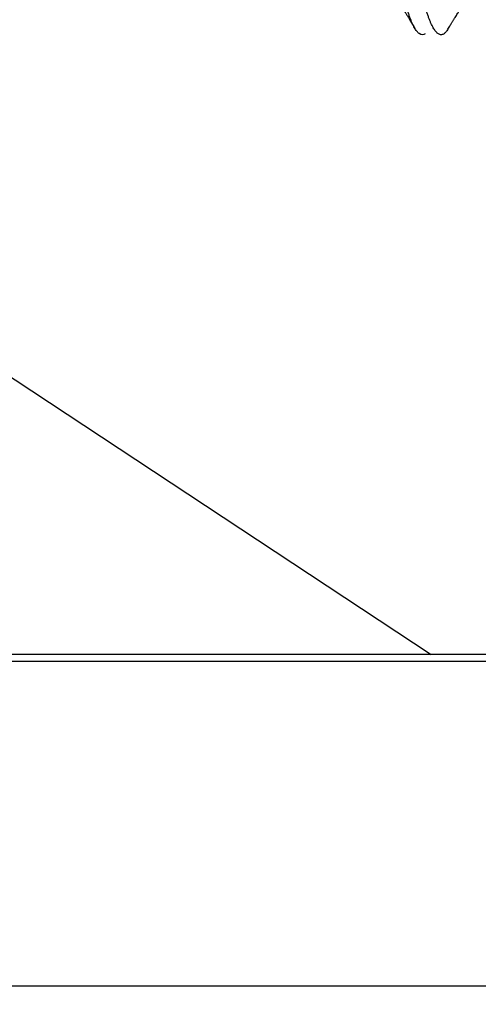
# Model space of a CAD drawing. Units: millimetres. Extents: x 130 to 5682, y -3028 to 2234.
# Drawn here: x 739 to 743, y -2573 to -2565 of the extents above; entities that cross this region are included whole.
import ezdxf

# ---------------------------------------------------------------- set-up
doc = ezdxf.new("R2010")
doc.units = ezdxf.units.MM
doc.header["$MEASUREMENT"] = 0
for name, color, linetype in [('ALUMINIUM', 181, 'Continuous'), ('Cotes', 7, 'Continuous'), ('Montant standard', 181, 'Continuous'), ('QUINCAILLERIE', 3, 'Continuous'), ('Volet contemporain', 181, 'Continuous')]:
    doc.layers.add(name, color=color, linetype=linetype)
doc.styles.add('Cotes', font='arial.ttf')
doc.dimstyles.new('1-1', dxfattribs={"dimtxt": 7, "dimasz": 7, "dimexe": 7, "dimexo": 7, "dimgap": 7, "dimtad": 0, "dimtih": 1, "dimtoh": 1, "dimzin": 0, "dimdsep": 46, "dimtxsty": 'Cotes', "dimcen": 0, "dimadec": 0, "dimazin": 0, "dimtfac": 1, "dimtofl": 0, "dimtmove": 0, "dimatfit": 3, "dimfxl": 0, "dimtolj": 1, "dimtzin": 0, "dimarcsym": 0})

# ---------------------------------------------------------------- blocks, each defined once
blk = doc.blocks.new('*D194')
at = {"layer": 'Cotes', "color": 0, "lineweight": -2, "transparency": 16777216}
for p, q in [((763.0245944333846, -2499.842597876327), (763.0245944333846, -2630.278343014245)), ((621.0971609907939, -2576.843461794408), (621.0971609907939, -2630.278343014245)), ((637.8971609907939, -2613.478343014245), (641.4505093628395, -2613.478343014245)), ((746.2245944333846, -2613.478343014245), (742.6712460613389, -2613.478343014245))]:
    blk.add_line(p, q, dxfattribs=at)
at = {"layer": 'Cotes', "color": 0, "transparency": 16777216}
for points in [[(637.8971609907939, -2610.678343014245), (637.8971609907939, -2616.278343014245), (621.0971609907939, -2613.478343014245)], [(746.2245944333846, -2610.678343014245), (746.2245944333846, -2616.278343014245), (763.0245944333846, -2613.478343014245)]]:
    blk.add_solid(points, dxfattribs=at)
at = {"layer": 'Defpoints', "color": 0, "transparency": 16777216}
for p in [(763.0245944333846, -2483.042597876327), (621.0971609907939, -2560.043461794408), (763.0245944333846, -2613.478343014245)]:
    blk.add_point(p, dxfattribs=at)
at = {"layer": 'Cotes', "color": 0, "transparency": 16777216, "insert": (692.0608777120892, -2613.478343014245), "char_height": 16.8, "attachment_point": 5, "style": 'Cotes'}
blk.add_mtext('\\A1;142\\P [5 9/16"]', dxfattribs=at)
blk = doc.blocks.new('PB-144')
at = {"layer": 'ALUMINIUM'}
blk.add_lwpolyline([(11.23971309845729, 9.25000000000091), (-107.118486038405, 9.25, 0.3888787318529887), (-107.616583387451, 8.7935778713736), (-108.2290040321322, 1.7935778713736, 0.4400105308918322), (-107.7309066830866, 1.25), (-105.7578694346902, 1.25, -0.414213562373095), (-105.2578694346902, 0.75), (-105.2578694346902, -0.75, -0.414213562373095), (-105.7578694346902, -1.25), (-110.4591779357597, -1.25, -0.4400105308918136), (-110.9572752848052, -0.7064221286264001), (-109.9074113224942, 11.2935778713736, -0.3888787318529902), (-109.4093139734486, 11.75), (13.15803056840457, 11.75, -0.3394542588633737)], format="xyb", dxfattribs=at)
blk = doc.blocks.new('PB-024-mod2')
h = blk.add_hatch()
h.set_pattern_fill('WOOD1', color=1, scale=15, angle=120, style=0, pattern_type=2)
h.set_pattern_definition([(336.8699, (-129.9903810567666, -2.303847577293709), (-48.48076309845399, 23.97114117833321), [7.5, -67.5]), (326.5651, (-130.5932667397365, 7.740381056766637), (20.49039175088132, -5.490360297625257), [16.77051, -16.77051]), (318.4349, (-124.0980762113531, 11.49038105676664), (27.99036357346829, -18.48077973489104), [9.486839999999995, -37.94732999999998])])
h.paths.add_polyline_path([(-4.543415979330192, -54.20065292160535, 0.3886730294082439), (-4.044755259831035, -53.74404230702382), (-3.621935369276798, -48.95065259047351), (-114, -48.95065259047351), (-114, -54.20065259047351)])
at = {"color": 4}
blk.add_lwpolyline([(-3.621935369276798, -48.95065259047351), (-4.044751800054655, -53.74400306687676, -0.3883647183578968), (-4.542840195454119, -54.20065259047351), (-114, -54.20065259047351), (-114, -48.95065259047351)], format="xyb", close=True, dxfattribs=at)
blk = doc.blocks.new('Vis finition')
at = {"color": 3}
for points, knots in [([(11.15765700908378, 0.9800359704531729), (11.15885678189807, 0.9820572328753769), (11.16298095672391, 0.9890052492264658), (11.17004705197178, 0.9984583251643926), (11.17884695855901, 1.008391281589866), (11.18784959986806, 1.015957488678396), (11.19705524644814, 1.021113756345585), (11.20646499376744, 1.023635719902813), (11.21587432199158, 1.023452481953427), (11.22528345021419, 1.020590324653313), (11.23469241592102, 1.015079969540238), (11.24392302986234, 1.007104932330549), (11.25297430763021, 0.9968646122142673), (11.26184579520486, 0.9845517475623637), (11.27071669884026, 0.9699840953107923), (11.27958868350834, 0.9532055715098977), (11.28846053429879, 0.9342920382041484), (11.29733215109445, 0.9133115948643535), (11.30620359280147, 0.8903335842769593), (11.31507492857054, 0.8654268058016896), (11.32394623104483, 0.8386601954698563), (11.33276500436477, 0.8102714503183961), (11.34153109323233, 0.7803666470572352), (11.35024358634837, 0.7490458730608225), (11.35895710578188, 0.7162064854055643), (11.36790143721737, 0.6810413438361138), (11.3770777345635, 0.6435117970686406), (11.38648681668565, 0.603600520407781), (11.39589578215964, 0.5623768742661923), (11.40530470525846, 0.5199574341531843), (11.41471367725171, 0.4764585180673748), (11.42394440970384, 0.4328397698700428), (11.43299546022899, 0.3892788267694414), (11.44186758226715, 0.3459444590844214), (11.45073934597895, 0.3020827099680901), (11.45961094065569, 0.2578000887297094), (11.46882378542796, 0.2114871509838849), (11.47837995667942, 0.1632115209940821), (11.48828085139394, 0.1130839863326401), (11.49818198289722, 0.06299424497410655), (11.50808256794699, 0.01309221750125289), (11.51798405242153, -0.03647056827321649), (11.52788590476848, -0.08555100834928453), (11.53778727771714, -0.1340142977423966), (11.5475392411463, -0.1810096295084804), (11.5571409072727, -0.2264461135491729), (11.56659181951545, -0.2702516941353679), (11.57604281976819, -0.3130244086496532), (11.58549365238287, -0.3546491544693708), (11.5949445553124, -0.3950064282398671), (11.60439644008875, -0.4340022040996701), (11.61384786129929, -0.4715538611635566), (11.62344820029102, -0.5081494969781488), (11.63319846428931, -0.5436228490434587), (11.64309937669896, -0.577791590243578), (11.65300032380037, -0.6100145829841495), (11.66290133656003, -0.6402016181964427), (11.67280194628984, -0.6682501297909766), (11.68199317529798, -0.6922520713414997), (11.69046881119721, -0.7126462289597839), (11.69822475104593, -0.730020146118477), (11.70340690203011, -0.7404303713701665), (11.70599420135841, -0.7456278977915645)], [0, 0, 0, 0, 0.007201914742975022, 0.02475632179801325, 0.04226065309117618, 0.05971473469025093, 0.07831740495442825, 0.09686165106635003, 0.1153496108929609, 0.1337821551095455, 0.1521592472101474, 0.1704803092582515, 0.1877026640279069, 0.2048740770756896, 0.2219942897212456, 0.2390616910883187, 0.2560778543703929, 0.2730442707733068, 0.2899615061090831, 0.3068294624071431, 0.3236476434945956, 0.340415424440097, 0.3568343118520028, 0.3732038908142158, 0.3895225958794356, 0.4057917905631692, 0.4233065455084378, 0.4407660116899196, 0.4581700870288965, 0.4755181779098662, 0.4928095510930445, 0.5100436913032483, 0.5262402051119397, 0.5423841557127651, 0.5584774569313453, 0.5745213175764177, 0.5905161166046111, 0.6083088517385262, 0.6260394656859991, 0.6437071395310268, 0.6613114312360963, 0.678850687804429, 0.6963258596303679, 0.7137391371664767, 0.7310913274885588, 0.7475978238774817, 0.7640479020653049, 0.7804408341694099, 0.7967761238423471, 0.8130528010606782, 0.8292704016222948, 0.8454311418975383, 0.8615361245864042, 0.8783482181877907, 0.8950988034985198, 0.9117870617990401, 0.9284122788653779, 0.9449737402848258, 0.9614701765650969, 0.9743510337887138, 0.9871942077569332, 0.9999999999999999, 0.9999999999999999, 0.9999999999999999, 0.9999999999999999]), ([(11.38008383172564, 1.013718349160627), (11.38286554417573, 1.011470155790448), (11.38859373237938, 1.006840607151389), (11.39729289663956, 0.9968273555859923), (11.40616386849433, 0.9845616859383881), (11.41503490973264, 0.9699814445339143), (11.42390685761347, 0.9532062786165625), (11.43277871818282, 0.9342918493784964), (11.44165033218451, 0.9133116451557726), (11.45052177482285, 0.890333570772782), (11.45939311035909, 0.8654268095269799), (11.46826441283338, 0.838660194305703), (11.47708318592049, 0.81027145171538), (11.48584927595221, 0.7803666428662837), (11.49456176441163, 0.749045888427645), (11.50327530130744, 0.7162064283620566), (11.51254688110203, 0.6797547060996294), (11.5223796076607, 0.6394562704954296), (11.5327755457256, 0.5951191103085876), (11.54317137668841, 0.5492096629459411), (11.55356714385562, 0.5018850211054087), (11.5639631645754, 0.4533025294076651), (11.57435847423039, 0.4036196523811668), (11.58446812792681, 0.3544017309322953), (11.59428848163225, 0.3059141493868083), (11.60381840262562, 0.2583631512243301), (11.61334791406989, 0.210448581026867), (11.62287795683369, 0.1623023087158799), (11.63240558817051, 0.1140565695241094), (11.63877427065745, 0.08185881492681801), (11.6419531640131, 0.06578748067840934)], [0, 0, 0, 0, 0.03328575303871414, 0.06854304919300544, 0.1036960583668756, 0.1387442509945377, 0.1736843293189778, 0.2085195139537138, 0.243252857668624, 0.2778855187839451, 0.3124172967360635, 0.3468471757687252, 0.3811738765336785, 0.4147863287069138, 0.448297837505275, 0.4817051981730934, 0.5150112020748889, 0.554620611496932, 0.5940918736197954, 0.6334244498014273, 0.672616526046476, 0.7116662042862596, 0.7505724328450499, 0.7893311924878559, 0.8247348027900283, 0.8600214416381364, 0.89519216933037, 0.9302464512799933, 0.9651828951220891, 1, 1, 1, 1]), ([(11.15766846993938, 0.9803365333937109), (11.15445976867341, 0.9751196573488414), (11.14844845677726, 0.9653461491689086), (11.14002816495486, 0.9516847387421876), (11.13281860388815, 0.9400036477018148), (11.12681901059113, 0.9302957544568926), (11.12157110008411, 0.9218132367823273), (11.11663691163994, 0.9138456950895488), (11.11152917775325, 0.9056064081378281), (11.10507061844692, 0.8951994944363832), (11.09719972591847, 0.8825363761279732), (11.0882583046332, 0.8681803427170962), (11.07990633998998, 0.854798398911953), (11.07213225704618, 0.8423659012187272), (11.0644330275245, 0.8300756539683789), (11.0561874799896, 0.8169399034231901), (11.04801546433009, 0.8039508422371), (11.04008202860132, 0.7913687615655363), (11.03262459137477, 0.779567321529612), (11.02609579404816, 0.7692553498782218), (11.02208687015809, 0.7629398652352393), (11.02056743670255, 0.7605462160427123)], [0, 0, 0, 0, 0.07087030582861131, 0.132771322898189, 0.185730953082154, 0.2297726956265707, 0.264915913356109, 0.3012673823893466, 0.3383815744434151, 0.377194809527542, 0.4430893471396294, 0.5110156915013827, 0.5730420887480325, 0.625778952029799, 0.6808309118630911, 0.7410036692910766, 0.8054181306908657, 0.8585886482763287, 0.9133201040016969, 0.9671472150711736, 1, 1, 1, 1]), ([(11.65801793825813, 0.5693741862196475), (11.65800346666947, 0.5693973051384091), (11.6541624488309, 0.5755335090216249), (11.64644778333604, 0.5879292851313949), (11.63493127305992, 0.6064686013851315), (11.62540186196566, 0.6218728728126734), (11.61799766193144, 0.6338696267921478), (11.61267533595674, 0.6425065279472619), (11.60716663394123, 0.6514586058910936), (11.6010640792083, 0.6613905974663794), (11.59413343202323, 0.6726892893202603), (11.58701767399907, 0.6843107799068093), (11.5804491492454, 0.6950566268060356), (11.57489339681342, 0.7041580392979085), (11.57012730441056, 0.7119744641240686), (11.56569383502938, 0.7192523325793445), (11.56065933336504, 0.7275243480689824), (11.55452680727467, 0.7376116665545851), (11.54715205798857, 0.7497590796556324), (11.53946372051723, 0.7624418684281409), (11.53188085975125, 0.7749682692810893), (11.52462959592231, 0.7869621869176626), (11.51759287714958, 0.7986152893863618), (11.51070619886741, 0.8100327241700143), (11.50369535642676, 0.8216682998463511), (11.49652958777733, 0.8335738328751177), (11.4894226512406, 0.8453942313790321), (11.48269126797095, 0.8566008394118398), (11.47626903350465, 0.8673021846916527), (11.46948017016985, 0.8786238324828446), (11.46263613575138, 0.8900476447306573), (11.45588162122294, 0.9013318771030754), (11.44991996954195, 0.9112989674322307), (11.44453905057162, 0.920301042497158), (11.4395596079994, 0.9286362263374031), (11.43429125985131, 0.9374596273992211), (11.42808576952666, 0.9478588339406997), (11.42047216021456, 0.9606262501329184), (11.41492998134345, 0.9699300024658442), (11.41192357428372, 0.9749769105110317)], [0, 0, 0, 0, 0.0001726018104046933, 0.04581156560862481, 0.09235798424886105, 0.138252046243198, 0.1603845835035891, 0.1815256368681396, 0.2024174634229908, 0.2268719032803916, 0.2552515933652828, 0.2862389724685988, 0.3130565204695948, 0.3348948805035968, 0.3536652216730972, 0.3709455821408842, 0.3887806735781311, 0.4148993983755332, 0.4455948900886029, 0.4786390257164224, 0.5086722857148082, 0.5381819257806068, 0.5672512065604386, 0.5947330925278231, 0.622488628951437, 0.6531500379067289, 0.6825903980277778, 0.7096893485957213, 0.7358004157342164, 0.7614936929310291, 0.7931490145744957, 0.8200041447138301, 0.8446485797531047, 0.8665749029541638, 0.8863055626388926, 0.9060249579665794, 0.9315422392249219, 0.9628644437205099, 1, 1, 1, 1])]:
    blk.add_open_spline(points, degree=3, knots=knots, dxfattribs=at)
blk.add_open_spline([(11.33197909081355, 1.015399585943669), (11.34766105096787, 1.026467600604519), (11.36334301088937, 1.026006290223449), (11.37902497081086, 1.014633079757914)], degree=3, dxfattribs=at)

msp = doc.modelspace()

# ---------------------------------------------------------------- block references
at = {"layer": 'Montant standard'}
msp.add_blockref('PB-024-mod2', (749.0911413815165, -2516.000463110627), dxfattribs=at)
at = {"layer": 'QUINCAILLERIE', "rotation": 180}
msp.add_blockref('Vis finition', (753.6911417745259, -2564.40977668498), dxfattribs=at)
at = {"layer": 'Volet contemporain', "rotation": 180}
msp.add_blockref('PB-144', (638.0311413815043, -2561.000626258159), dxfattribs=at)

# ---------------------------------------------------------------- dimensions: what is measured, and where the dimension line sits
at = {"layer": 'Cotes'}
dim = msp.add_linear_dim(base=(763.0245944333846, -2613.478343014245), p1=(621.0971609907939, -2560.043461794408), p2=(763.0245944333846, -2483.042597876327), angle=180, text='<>\\P[]', dimstyle='1-1', override={"dimscale": 2.4, "dimgap": 2, "dimdec": 0}, dxfattribs=at)
dim.commit()
dim.dimension.update_dxf_attribs({"geometry": '*D194', "text_midpoint": (692.0608777120892, -2613.478343014245), "dimtype": 160})

doc.saveas('drawing.dxf')
